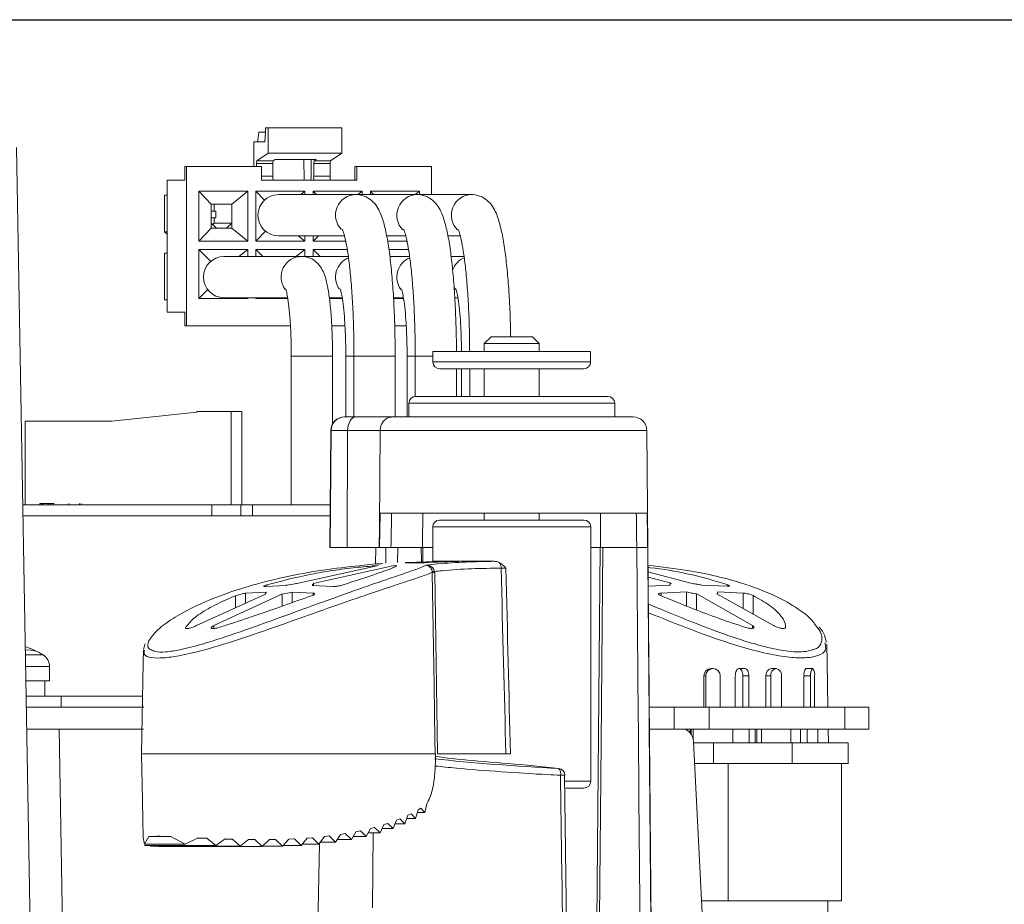
# Model space of a CAD drawing. Extents: x 0 to 1371, y 0 to 963.
# Drawn here: x 359 to 431, y 741 to 805 of the extents above; entities that cross this region are included whole.
import ezdxf

# ---------------------------------------------------------------- set-up
doc = ezdxf.new("R2010")
doc.units = 0
doc.header["$LTSCALE"] = 4
doc.header["$MEASUREMENT"] = 0
doc.layers.get('0').update_dxf_attribs({"linetype": 'CONTINUOUS'})
doc.layers.get('Defpoints').update_dxf_attribs({"linetype": 'CONTINUOUS'})
doc.layers.add('DIM', color=7, linetype='CONTINUOUS')
doc.styles.add('STD3', font='ARIAL.TTF', dxfattribs={"height": 12})
doc.dimstyles.new('1_DEC_PLACE', dxfattribs={"dimscale": 4, "dimtxt": 1.6, "dimasz": 3, "dimexe": 2, "dimexo": 2, "dimgap": 3, "dimtad": 0, "dimtih": 1, "dimtoh": 1, "dimdec": 1, "dimzin": 0, "dimdsep": 46, "dimtxsty": 'STD3', "dimcen": 3, "dimdle": 1.3, "dimclrd": 256, "dimclre": 256, "dimclrt": 256, "dimadec": 0, "dimazin": 0, "dimtfac": 0.75, "dimtdec": 1, "dimtofl": 0, "dimtmove": 0, "dimatfit": 3, "dimfxl": 0, "dimtolj": 1, "dimtzin": 0, "dimarcsym": 0})

# ---------------------------------------------------------------- blocks, each defined once
blk = doc.blocks.new('*D26')
at = {"layer": 'Defpoints', "color": 0}
for p in [(318.121, 805.419), (446.315, 679.819), (476.205, 679.819)]:
    blk.add_point(p, dxfattribs=at)
at = {"layer": 'DIM', "lineweight": -2}
for p, q in [((326.121, 805.419), (484.205, 805.419)), ((476.205, 793.419), (476.205, 760.745)), ((476.205, 691.819), (476.205, 724.493)), ((454.315, 679.819), (484.205, 679.819))]:
    blk.add_line(p, q, dxfattribs=at)
at = {"layer": 'DIM'}
for points in [[(478.205, 793.419), (474.205, 793.419), (476.205, 805.419)], [(474.205, 691.819), (478.205, 691.819), (476.205, 679.819)]]:
    blk.add_solid(points, dxfattribs=at)
at = {"layer": 'DIM', "char_height": 12, "attachment_point": 5, "style": 'STD3'}
for s, insert in [('\\A1;125.6', (476.205, 742.619)), ('\\A1;[4.94"]', (476.205, 704.807))]:
    blk.add_mtext(s, dxfattribs=dict(at, insert=insert))

msp = doc.modelspace()

# ---------------------------------------------------------------- linework, layer by layer
at = {"color": 7, "linetype": 'Continuous', "lineweight": 15}
for p, q in [((376.334, 796.647), (376.413, 797.247)), ((376.899, 797.247), (376.413, 797.247)), ((376.899, 797.247), (376.833, 796.547)), ((376.899, 797.247), (376.899, 797.547)), ((376.899, 797.547), (377.097, 797.547)), ((377.097, 795.699), (377.097, 797.547)), ((382.449, 797.547), (377.097, 797.547)), ((382.449, 795.699), (382.449, 797.547)), ((376.833, 796.547), (376.042, 796.547)), ((376.042, 796.547), (376.042, 794.747)), ((376.334, 796.647), (376.334, 796.547)), ((360.209, 713.819), (358.772, 796.119)), ((376.263, 795.146), (377.097, 795.699)), ((377.097, 795.699), (382.449, 795.699)), ((381.616, 795.146), (382.449, 795.699)), ((376.239, 794.747), (376.239, 794.947)), ((376.239, 794.947), (377.429, 794.947)), ((377.453, 795.146), (376.263, 795.146)), ((377.429, 794.047), (377.429, 794.947)), ((377.453, 795.146), (377.605, 795.247)), ((380.579, 795.247), (377.605, 795.247)), ((379.704, 793.747), (379.686, 795.247)), ((380.205, 794.047), (380.205, 795.247)), ((380.403, 794.047), (380.403, 794.947)), ((380.403, 794.947), (381.592, 794.947)), ((380.427, 795.146), (380.579, 795.247)), ((380.427, 795.146), (381.616, 795.146)), ((381.592, 794.047), (381.592, 794.947)), ((371.01, 794.747), (371.01, 793.747)), ((371.142, 794.747), (371.01, 794.747)), ((371.142, 794.747), (371.142, 783.147)), ((376.594, 794.747), (371.142, 794.747)), ((376.594, 793.747), (376.594, 794.747)), ((383.401, 794.747), (383.401, 793.747)), ((383.533, 794.747), (383.401, 794.747)), ((383.533, 794.747), (383.533, 793.747)), ((388.985, 794.747), (383.533, 794.747)), ((388.985, 792.697), (388.985, 794.747)), ((369.731, 784.147), (369.731, 793.747)), ((369.731, 793.747), (371.01, 793.747)), ((376.594, 793.747), (383.533, 793.747)), ((381.592, 794.047), (380.403, 794.047)), ((372.034, 789.297), (372.034, 792.947)), ((372.034, 792.947), (375.603, 792.947)), ((372.943, 791.997), (372.034, 792.947)), ((374.43, 791.997), (375.603, 792.947)), ((375.603, 792.947), (375.603, 789.297)), ((376.197, 789.297), (376.197, 792.947)), ((376.197, 792.947), (379.766, 792.947)), ((376.821, 792.295), (376.197, 792.947)), ((383.479, 792.697), (377.833, 792.697)), ((379.457, 792.697), (379.766, 792.947)), ((379.766, 792.947), (379.766, 792.697)), ((380.361, 792.697), (380.361, 792.947)), ((380.361, 792.947), (383.929, 792.947)), ((380.6, 792.697), (380.361, 792.947)), ((387.94, 792.697), (383.479, 792.697)), ((383.519, 792.696), (383.479, 792.697)), ((383.621, 792.697), (383.929, 792.947)), ((383.929, 792.947), (383.929, 792.697)), ((384.524, 792.697), (384.524, 792.947)), ((384.524, 792.947), (388.092, 792.947)), ((384.763, 792.697), (384.524, 792.947)), ((387.784, 792.697), (388.092, 792.947)), ((391.905, 792.697), (387.94, 792.697)), ((388.092, 792.947), (388.092, 792.697)), ((369.548, 792.647), (369.548, 789.997)), ((369.731, 792.647), (369.548, 792.647)), ((372.943, 791.997), (372.943, 790.622)), ((372.943, 791.997), (374.43, 791.997)), ((373.151, 791.497), (373.151, 791.997)), ((374.43, 791.997), (374.43, 790.622)), ((373.151, 791.497), (372.943, 791.497)), ((373.282, 791.497), (373.151, 791.497)), ((373.282, 790.997), (373.282, 791.497)), ((373.151, 790.997), (372.943, 790.997)), ((372.943, 790.622), (372.943, 790.247)), ((373.315, 790.247), (372.943, 790.622)), ((373.047, 790.517), (373.151, 790.622)), ((373.151, 790.622), (373.151, 790.997)), ((373.282, 790.997), (373.151, 790.997)), ((374.43, 790.622), (373.151, 790.622)), ((374.43, 790.622), (374.058, 790.247)), ((374.43, 790.247), (374.43, 790.622)), ((369.548, 789.997), (369.731, 789.997)), ((369.548, 789.997), (369.731, 789.813)), ((372.943, 790.247), (372.034, 789.297)), ((372.943, 790.247), (373.315, 790.247)), ((374.058, 790.247), (373.315, 790.247)), ((374.058, 790.247), (374.43, 790.247)), ((375.603, 789.297), (374.43, 790.247)), ((376.899, 790.03), (376.197, 789.297)), ((375.603, 789.297), (372.034, 789.297)), ((379.766, 789.297), (376.197, 789.297)), ((377.833, 789.697), (382.637, 789.697)), ((379.766, 789.297), (379.272, 789.697)), ((379.766, 789.697), (379.766, 789.297)), ((380.361, 789.297), (380.361, 789.697)), ((380.743, 789.697), (380.361, 789.297)), ((382.731, 789.297), (380.361, 789.297)), ((385.713, 789.697), (387.098, 789.697)), ((387.192, 789.297), (385.778, 789.297)), ((390.174, 789.697), (391.063, 789.697)), ((369.731, 788.447), (369.548, 788.447)), ((369.548, 788.447), (369.548, 785.047)), ((372.034, 788.697), (375.603, 788.697)), ((372.034, 785.147), (372.034, 788.697)), ((372.902, 787.837), (372.034, 788.697)), ((374.951, 788.197), (375.603, 788.697)), ((375.603, 788.697), (375.603, 788.197)), ((376.197, 788.697), (379.766, 788.697)), ((376.197, 788.197), (376.197, 788.697)), ((376.702, 788.197), (376.197, 788.697)), ((379.114, 788.197), (379.766, 788.697)), ((379.766, 788.697), (379.766, 788.197)), ((380.361, 788.697), (382.842, 788.697)), ((380.361, 788.197), (380.361, 788.697)), ((380.866, 788.197), (380.361, 788.697)), ((385.875, 788.697), (387.303, 788.697)), ((379.514, 788.197), (373.868, 788.197)), ((382.915, 788.197), (379.514, 788.197)), ((387.376, 788.197), (385.942, 788.197)), ((391.341, 788.197), (390.403, 788.197)), ((372.034, 785.147), (372.683, 785.79)), ((369.548, 785.047), (369.731, 785.047)), ((375.603, 785.147), (372.034, 785.147)), ((373.868, 785.197), (378.505, 785.197)), ((375.537, 785.197), (375.603, 785.147)), ((375.603, 785.197), (375.603, 785.147)), ((376.197, 785.147), (376.197, 785.197)), ((376.197, 785.147), (376.248, 785.197)), ((378.512, 785.147), (376.197, 785.147)), ((381.534, 785.197), (382.47, 785.197)), ((382.477, 785.147), (381.54, 785.147)), ((386.209, 785.197), (386.931, 785.197)), ((386.938, 785.147), (386.211, 785.147)), ((390.67, 785.197), (390.896, 785.197)), ((369.731, 784.147), (371.01, 784.147)), ((371.01, 783.147), (371.01, 784.147)), ((371.01, 783.147), (371.142, 783.147)), ((371.142, 783.147), (378.708, 783.147)), ((381.715, 783.147), (382.673, 783.147)), ((386.295, 783.147), (387.133, 783.147)), ((393.319, 782.361), (392.819, 781.861)), ((393.319, 782.361), (394.819, 782.361)), ((394.819, 782.361), (396.319, 782.361)), ((396.819, 781.861), (396.319, 782.361)), ((389.078, 781.289), (389.078, 780.519)), ((389.078, 781.289), (394.819, 781.289)), ((392.819, 781.861), (392.819, 781.289)), ((394.819, 781.861), (392.819, 781.861)), ((396.819, 781.861), (394.819, 781.861)), ((394.819, 781.289), (400.559, 781.289)), ((396.819, 781.289), (396.819, 781.861)), ((400.559, 780.519), (400.559, 781.289)), ((378.772, 780.947), (378.772, 770.119)), ((381.772, 776.01), (381.772, 780.947)), ((382.737, 780.947), (382.737, 776.519)), ((383.331, 780.947), (383.331, 776.519)), ((386.331, 776.519), (386.331, 780.947)), ((387.198, 780.947), (387.198, 776.519)), ((387.792, 780.947), (387.792, 778.018)), ((389.578, 780.019), (394.819, 780.019)), ((390.792, 778.019), (390.792, 780.019)), ((391.163, 780.019), (391.163, 778.019)), ((391.757, 780.019), (391.757, 778.019)), ((392.819, 780.019), (392.819, 778.019)), ((394.819, 780.019), (400.059, 780.019)), ((396.819, 778.019), (396.819, 780.019)), ((387.827, 778.019), (401.81, 778.019)), ((387.327, 777.524), (387.319, 776.519)), ((402.319, 776.519), (402.31, 777.524)), ((359.394, 770.119), (359.394, 776.219)), ((359.394, 776.219), (365.705, 776.219)), ((365.705, 776.219), (371.885, 776.869)), ((371.885, 776.869), (371.885, 776.919)), ((371.885, 776.919), (374.383, 776.919)), ((374.383, 776.919), (374.383, 770.119)), ((375.177, 776.919), (374.383, 776.919)), ((375.177, 776.919), (375.177, 770.119)), ((382.644, 776.519), (382.665, 776.519)), ((382.665, 776.519), (383.46, 776.519)), ((383.46, 776.519), (386.135, 776.519)), ((386.135, 776.519), (403.657, 776.519)), ((381.644, 775.528), (381.569, 767.019)), ((381.668, 775.528), (381.594, 767.019)), ((382.872, 775.528), (381.668, 775.528)), ((382.872, 775.528), (382.828, 767.019)), ((385.236, 775.528), (382.872, 775.528)), ((404.732, 767.019), (404.657, 775.528)), ((372.98, 770.119), (359.226, 770.119)), ((360.458, 770.219), (360.458, 770.119)), ((360.498, 770.219), (360.458, 770.219)), ((360.498, 770.219), (360.498, 770.119)), ((360.636, 770.219), (360.498, 770.219)), ((360.636, 770.219), (360.636, 770.119)), ((360.676, 770.219), (360.636, 770.219)), ((360.676, 770.219), (360.676, 770.119)), ((361.079, 770.219), (360.676, 770.219)), ((361.079, 770.219), (361.079, 770.119)), ((361.26, 770.219), (361.079, 770.219)), ((361.26, 770.219), (361.26, 770.119)), ((361.514, 770.219), (361.26, 770.219)), ((361.297, 770.232), (361.297, 770.219)), ((361.471, 770.219), (361.471, 770.119)), ((361.696, 770.232), (361.696, 770.219)), ((362.565, 770.219), (362.565, 770.119)), ((363.349, 770.219), (363.349, 770.119)), ((363.484, 770.119), (363.484, 770.232)), ((372.98, 769.319), (372.98, 770.119)), ((375.1, 770.119), (372.98, 770.119)), ((375.1, 769.319), (375.1, 770.119)), ((375.95, 770.119), (375.1, 770.119)), ((375.95, 769.319), (375.95, 770.119)), ((381.596, 770.119), (375.95, 770.119)), ((372.98, 769.319), (359.24, 769.319)), ((375.808, 769.319), (372.838, 769.319)), ((375.808, 769.319), (375.95, 769.319)), ((381.589, 769.319), (375.95, 769.319)), ((404.676, 769.519), (385.244, 769.519)), ((392.819, 769.519), (392.819, 769.019)), ((396.819, 769.019), (396.819, 769.519)), ((389.069, 768.519), (389.069, 765.99)), ((389.569, 769.019), (400.069, 769.019)), ((400.569, 750.019), (400.569, 768.519)), ((381.594, 767.019), (381.569, 767.019)), ((382.828, 767.019), (381.594, 767.019)), ((385.17, 767.019), (382.828, 767.019)), ((384.918, 767.019), (384.908, 765.827)), ((385.187, 767.019), (385.17, 767.019)), ((385.17, 767.019), (385.651, 767.019)), ((388.233, 767.019), (386.513, 767.019)), ((388.341, 766.013), (388.333, 767.019)), ((388.361, 767.019), (389.069, 767.019)), ((400.569, 767.019), (401.273, 767.019)), ((401.273, 767.019), (403.916, 767.019)), ((404.732, 767.019), (404.709, 767.019)), ((405.388, 690.319), (404.719, 767.019)), ((379.181, 764.414), (385.108, 765.705)), ((386.261, 765.705), (380.363, 764.414)), ((385.108, 765.705), (384.918, 765.703)), ((386.451, 765.703), (386.261, 765.705)), ((387.169, 765.91), (388.066, 765.91)), ((387.236, 765.935), (389.263, 766.017)), ((390.798, 766.017), (388.769, 765.935)), ((389.072, 766.019), (390, 766.019)), ((390.827, 766.019), (390, 766.019)), ((390.827, 766.019), (393.548, 766.019)), ((389.032, 765.214), (389.03, 765.247)), ((389.202, 765.28), (389.206, 765.214)), ((389.206, 765.214), (389.417, 752.019)), ((404.734, 765.257), (407.862, 764.426)), ((406.423, 764.426), (404.738, 764.877)), ((376.886, 764.194), (378.401, 764.272)), ((380.289, 764.272), (381.807, 764.194)), ((380.378, 764.268), (380.378, 764.445)), ((404.743, 764.217), (406.342, 764.285)), ((408.641, 764.285), (410.487, 764.207)), ((371.868, 761.343), (376.891, 763.635)), ((378.09, 763.635), (373.119, 761.343)), ((376.963, 763.78), (375.448, 763.698)), ((380.358, 763.698), (378.844, 763.78)), ((407.527, 763.793), (405.684, 763.711)), ((412.342, 761.355), (408.28, 763.648)), ((409.741, 763.648), (413.865, 761.355)), ((411.662, 763.711), (409.817, 763.793)), ((368.144, 760.019), (368.019, 759.628)), ((417.626, 760.096), (417.631, 759.979)), ((361.175, 757.319), (361.175, 758.359)), ((404.823, 757.679), (404.823, 755.419)), ((408.807, 757.679), (408.807, 755.419)), ((408.936, 757.679), (408.807, 757.679)), ((408.936, 757.679), (408.936, 755.419)), ((409.329, 758.219), (409.458, 758.219)), ((409.458, 758.219), (409.477, 758.219)), ((409.999, 757.679), (409.999, 755.419)), ((411.086, 757.679), (411.086, 755.419)), ((411.356, 758.219), (411.366, 758.219)), ((411.366, 758.219), (411.799, 758.219)), ((411.636, 757.679), (411.636, 755.419)), ((412.069, 757.679), (411.636, 757.679)), ((412.069, 757.679), (412.069, 755.419)), ((413.674, 757.679), (413.32, 757.679)), ((413.32, 757.679), (413.32, 755.419)), ((413.674, 757.679), (413.674, 755.419)), ((413.702, 758.219), (414.056, 758.219)), ((414.056, 758.219), (414.07, 758.219)), ((414.452, 757.679), (414.452, 755.419)), ((416.573, 757.679), (416.09, 757.679)), ((416.09, 757.679), (416.09, 755.419)), ((416.23, 758.219), (416.713, 758.219)), ((416.573, 757.679), (416.573, 755.419)), ((416.713, 758.219), (416.718, 758.219)), ((416.858, 757.679), (416.858, 755.419)), ((359.45, 757.319), (361.175, 757.319)), ((360.825, 756.219), (360.825, 757.319)), ((360.946, 756.219), (359.469, 756.219)), ((362.025, 756.219), (360.946, 756.219)), ((362.025, 755.419), (362.025, 756.219)), ((367.917, 756.219), (362.025, 756.219)), ((368.044, 755.419), (359.483, 755.419)), ((406.644, 755.419), (404.82, 755.419)), ((406.644, 753.819), (406.644, 755.419)), ((409.191, 755.419), (406.644, 755.419)), ((409.191, 753.819), (409.191, 755.419)), ((409.191, 755.419), (419.06, 755.419)), ((419.06, 755.419), (419.06, 753.819)), ((419.06, 755.419), (420.815, 755.419)), ((420.815, 753.819), (420.815, 755.419)), ((368.015, 753.819), (359.511, 753.819)), ((362.265, 730.819), (361.863, 753.819)), ((404.834, 753.819), (407.253, 753.819)), ((409.191, 753.819), (407.253, 753.819)), ((407.815, 753.819), (407.815, 753.531)), ((407.889, 753.819), (407.889, 753.426)), ((408.019, 753.819), (408.019, 753.112)), ((419.06, 753.819), (409.191, 753.819)), ((410.917, 753.819), (410.917, 752.819)), ((412.111, 753.819), (412.111, 752.819)), ((412.544, 753.819), (412.544, 752.819)), ((412.648, 753.819), (412.648, 752.819)), ((413.002, 753.819), (413.002, 752.819)), ((415.123, 753.819), (415.123, 752.819)), ((415.844, 753.819), (415.844, 752.819)), ((416.327, 753.819), (416.327, 752.819)), ((417.104, 753.819), (417.104, 752.819)), ((417.87, 752.819), (417.852, 753.819)), ((419.06, 753.819), (420.815, 753.819)), ((410.738, 698.82), (408.053, 752.878)), ((409.509, 752.819), (408.056, 752.819)), ((409.509, 751.319), (409.509, 752.819)), ((415.234, 752.819), (409.509, 752.819)), ((415.234, 751.319), (415.234, 752.819)), ((419.315, 752.819), (415.234, 752.819)), ((419.315, 751.319), (419.315, 752.819)), ((389.268, 751.644), (389.275, 752.019)), ((389.417, 752.019), (394.393, 752.019)), ((395.467, 751.244), (395.465, 751.245)), ((398.223, 750.946), (395.467, 751.244)), ((398.241, 750.945), (395.486, 751.243)), ((409.509, 751.319), (408.13, 751.319)), ((410.559, 751.319), (409.509, 751.319)), ((415.234, 751.319), (410.559, 751.319)), ((410.559, 741.319), (410.559, 751.319)), ((419.315, 751.319), (415.234, 751.319)), ((418.815, 741.319), (418.815, 751.319)), ((399.464, 690.319), (398.661, 750.454)), ((398.687, 750.455), (398.687, 750.455)), ((400.069, 749.519), (398.751, 749.519)), ((388.634, 748.374), (388.489, 747.741)), ((387.257, 747.542), (387.042, 746.928)), ((387.257, 747.542), (387.487, 747.655)), ((387.819, 747.315), (387.487, 747.655)), ((388.001, 747.938), (387.819, 747.315)), ((388.489, 747.741), (387.943, 747.741)), ((388.001, 747.938), (388.201, 748.063)), ((388.489, 747.741), (388.201, 748.063)), ((385.511, 746.867), (385.236, 746.275)), ((385.511, 746.867), (385.789, 746.957)), ((386.178, 746.581), (385.789, 746.957)), ((386.423, 747.185), (386.178, 746.581)), ((387.042, 746.928), (386.319, 746.928)), ((386.423, 747.185), (386.679, 747.286)), ((387.042, 746.928), (386.679, 747.286)), ((387.819, 747.315), (387.177, 747.315)), ((382.363, 746.155), (381.996, 745.598)), ((382.363, 746.155), (382.7, 746.209)), ((383.143, 745.783), (382.7, 746.209)), ((383.479, 746.352), (383.143, 745.783)), ((383.479, 746.352), (383.796, 746.418)), ((384.224, 746.009), (383.796, 746.418)), ((384.528, 746.589), (384.224, 746.009)), ((385.236, 746.275), (384.363, 746.275)), ((384.528, 746.589), (384.827, 746.668)), ((384.737, 746.275), (384.689, 740.819)), ((385.236, 746.275), (384.827, 746.668)), ((386.178, 746.581), (385.379, 746.581)), ((368.086, 745.454), (367.98, 745.912)), ((367.987, 745.9), (367.98, 745.912)), ((368.411, 745.998), (368.086, 745.454)), ((371.043, 745.454), (368.086, 745.454)), ((370.013, 745.998), (368.411, 745.998)), ((371.043, 745.454), (370.013, 745.998)), ((371.987, 745.912), (371.043, 745.454)), ((372.622, 745.882), (371.925, 745.882)), ((371.987, 745.912), (372.622, 745.882)), ((373.271, 745.351), (372.622, 745.882)), ((373.967, 745.824), (373.271, 745.351)), ((374.488, 745.806), (373.941, 745.806)), ((373.967, 745.824), (374.488, 745.806)), ((375.06, 745.29), (374.488, 745.806)), ((375.655, 745.778), (375.06, 745.29)), ((376.121, 745.772), (375.648, 745.772)), ((375.655, 745.778), (376.121, 745.772)), ((376.654, 745.269), (376.121, 745.772)), ((377.184, 745.772), (376.654, 745.269)), ((377.184, 745.772), (377.614, 745.778)), ((378.121, 745.29), (377.614, 745.778)), ((378.601, 745.806), (378.121, 745.29)), ((378.601, 745.806), (379.003, 745.824)), ((379.491, 745.351), (379.003, 745.824)), ((379.929, 745.882), (379.491, 745.351)), ((380.78, 745.454), (379.576, 745.454)), ((379.929, 745.882), (380.307, 745.912)), ((380.78, 745.454), (380.307, 745.912)), ((380.813, 745.498), (380.556, 730.819)), ((381.181, 745.998), (380.78, 745.454)), ((381.996, 745.598), (380.886, 745.598)), ((381.181, 745.998), (381.538, 746.04)), ((381.996, 745.598), (381.538, 746.04)), ((383.143, 745.783), (382.118, 745.783)), ((384.224, 746.009), (383.276, 746.009)), ((373.271, 745.351), (368.076, 745.351)), ((368.488, 745.351), (368.509, 745.29)), ((375.06, 745.29), (368.509, 745.29)), ((369.129, 745.29), (369.139, 745.269)), ((376.654, 745.269), (369.139, 745.269)), ((378.121, 745.29), (376.676, 745.29)), ((379.491, 745.351), (378.178, 745.351)), ((410.559, 741.319), (408.627, 741.319)), ((418.815, 741.319), (410.559, 741.319)), ((417.815, 740.119), (417.815, 741.319))]:
    msp.add_line(p, q, dxfattribs=at)
at = {"color": 8, "linetype": 'Continuous', "lineweight": 15}
for p, q in [((377.429, 794.047), (376.594, 794.047)), ((390.613, 785.955), (390.711, 785.803)), ((380.47, 780.947), (378.772, 780.947)), ((381.772, 780.947), (380.47, 780.947)), ((383.331, 780.947), (382.737, 780.947)), ((386.331, 780.947), (383.331, 780.947)), ((387.792, 780.947), (387.198, 780.947)), ((389.078, 780.947), (387.792, 780.947)), ((389.078, 780.519), (394.819, 780.519)), ((394.819, 780.519), (400.559, 780.519)), ((390.415, 777.524), (387.327, 777.524)), ((402.31, 777.524), (390.415, 777.524)), ((381.668, 775.528), (381.644, 775.528)), ((404.657, 775.528), (385.236, 775.528)), ((389.069, 768.519), (400.569, 768.519)), ((385.647, 765.875), (385.651, 767.019)), ((386.513, 767.019), (386.509, 765.922)), ((388.241, 766.011), (388.233, 767.019)), ((387.236, 765.935), (387.236, 765.91)), ((376.983, 764.3), (376.986, 764.199)), ((410.532, 764.227), (410.534, 764.313)), ((374.711, 762.64), (374.713, 763.515)), ((375.448, 763.698), (375.447, 762.976)), ((380.354, 763.557), (380.358, 763.698)), ((405.684, 763.711), (405.689, 763.51)), ((373.119, 761.343), (373.129, 761.127)), ((412.333, 761.147), (412.342, 761.355)), ((359.417, 759.207), (360.705, 759.207)), ((359.431, 758.359), (361.175, 758.359)), ((404.823, 757.679), (404.8, 757.679)), ((395.467, 751.244), (395.486, 751.243)), ((398.223, 750.946), (398.241, 750.945)), ((398.679, 750.019), (400.569, 750.019))]:
    msp.add_line(p, q, dxfattribs=at)
at = {"color": 7, "linetype": 'Continuous', "lineweight": 15, "flags": 128}
for points in [[(383.46, 776.519), (383.346, 776.5), (383.236, 776.444), (383.135, 776.353), (383.046, 776.23), (382.973, 776.079), (382.918, 775.908), (382.884, 775.722), (382.872, 775.528)], [(385.17, 767.019), (385.182, 768.519), (385.236, 775.528)], [(400.589, 694.319), (400.599, 695.319), (400.636, 699.319), (400.785, 715.318), (401.262, 767.019)], [(389.244, 752.019), (389.228, 753.019), (389.164, 757.019), (389.032, 765.214)], [(417.824, 755.419), (417.768, 758.669), (417.745, 759.981)], [(368.004, 759.55), (367.989, 758.656), (367.873, 752.019)], [(404.799, 757.839), (404.813, 757.785), (404.823, 757.679)], [(411.356, 758.219), (411.304, 758.209), (411.253, 758.178), (411.206, 758.128), (411.165, 758.061), (411.132, 757.979), (411.107, 757.886), (411.092, 757.785), (411.086, 757.679)], [(411.636, 757.679), (411.631, 757.785), (411.616, 757.886), (411.591, 757.979), (411.557, 758.061), (411.516, 758.128), (411.47, 758.178), (411.419, 758.209), (411.366, 758.219)], [(411.799, 758.219), (411.852, 758.209), (411.903, 758.178), (411.949, 758.128), (411.99, 758.061), (412.024, 757.979), (412.049, 757.886), (412.064, 757.785), (412.069, 757.679)], [(367.873, 752.019), (367.932, 748.624), (367.98, 745.9)]]:
    msp.add_lwpolyline(points, dxfattribs=at)
at = {"color": 8, "linetype": 'Continuous', "lineweight": 15, "flags": 128}
for points in [[(401.456, 767.019), (401.325, 752.82), (400.779, 694.29)], [(411.658, 762.582), (411.658, 762.65), (411.662, 763.711)], [(412.39, 763.528), (412.386, 762.528), (412.385, 762.178)]]:
    msp.add_lwpolyline(points, dxfattribs=at)
at = {"color": 7, "linetype": 'Continuous', "lineweight": 15}
for centre, radius, start, end in [((376.717, 794.99), 0.479, 161.018, 185.19948), ((377.906, 794.99), 0.479, 161.01803, 185.20367), ((380.88, 794.99), 0.479, 161.01563, 185.20184), ((382.069, 794.99), 0.479, 161.018, 185.19948), ((378.027, 793.973), 0.603, 172.97792, 202.04692), ((379.607, 793.973), 0.603, 337.95308, 7.02208), ((381.001, 793.973), 0.603, 172.97792, 202.04692), ((382.191, 793.973), 0.603, 172.9829, 202.04474), ((377.843, 791.197), 1.5, 90.40473, 269.59527), ((373.878, 786.697), 1.5, 90.40445, 269.59555), ((389.578, 780.519), 0.5, 180, 270), ((400.059, 780.519), 0.5, 270, 0), ((387.827, 777.519), 0.5, 90, 179.5), ((401.81, 777.519), 0.5, 0.5, 90), ((382.644, 775.519), 1, 90, 179.5), ((382.667, 775.521), 0.999, 90.0687, 179.57155), ((403.657, 775.519), 1, 0.5, 90), ((389.569, 768.519), 0.5, 90, 180), ((400.069, 768.519), 0.5, 0, 90), ((393.434, 765.546), 0.608, 358.3378, 39.73011), ((389.314, 764.243), 1.044, 96.16598, 105.78217), ((389.119, 771.231), 6.018, 269.17175, 270.82825), ((357.525, 754.119), 6, 57.99455, 71.03037), ((357.991, 755.484), 4.558, 61.54533, 70.98855), ((359.642, 757.817), 1.754, 72.713, 97.5732), ((360.175, 758.359), 1, 0, 57.99455), ((409.338, 757.688), 0.531, 91.0126, 180.97365), ((409.467, 757.688), 0.531, 91.01181, 180.97526), ((409.468, 757.688), 0.531, 359.02519, 88.98856), ((413.797, 757.747), 0.482, 101.42284, 188.05016), ((414.151, 757.747), 0.482, 101.42334, 188.04755), ((413.974, 757.747), 0.482, 351.9536, 78.57551), ((416.717, 757.805), 0.639, 139.61198, 191.3674), ((417.2, 757.805), 0.639, 139.61198, 191.3674), ((416.231, 757.805), 0.639, 348.6326, 40.38802), ((395.432, 750.746), 0.5, 83.82961, 86.21269), ((397.854, 750.573), 0.524, 346.64495, 45.27827), ((398.187, 750.448), 0.5, 0.76408, 83.82961), ((400.069, 750.019), 0.5, 270, 0)]:
    msp.add_arc(centre, radius, start, end, dxfattribs=at)
at = {"color": 8, "linetype": 'Continuous', "lineweight": 15}
for centre, radius, start, end in [((383.491, 791.196), 1.501, 90.442, 224.27032), ((387.954, 791.195), 1.502, 90.53434, 225.21939), ((391.919, 791.195), 1.502, 90.52467, 225.22934), ((379.525, 786.696), 1.5, 90.43769, 216.45248), ((383.495, 786.697), 1.504, 112.10933, 216.3679), ((387.955, 786.697), 1.504, 112.20464, 216.45193), ((391.913, 786.705), 1.494, 112.07955, 160.45191), ((398.637, 734.793), 15.662, 89.81604, 90.99949)]:
    msp.add_arc(centre, radius, start, end, dxfattribs=at)
at = {"color": 7, "linetype": 'Continuous', "lineweight": 15}
for centre, major_axis, ratio, start_param, end_param in [((394.14, 829.465), (6.169, 169.209), 0.037123, 1.934283, 1.950131), ((394.128, 829.142), (4.153, 113.932), 0.037123, 2.12289, 2.14885), ((395.399, 834.049), (-3.491, 113.115), 0.041767, 4.07685, 4.104019), ((395.389, 834.372), (-5.196, 168.392), 0.041767, 4.299614, 4.315757), ((394.5, 1024.142), (-3.981, 358.062), 0.013456, 2.377713, 2.433941), ((394.819, 1024.151), (-3.662, 358.062), 0.01238, 2.377814, 2.434002), ((378.628, 817.58), (-1.115, 100.257), 0.013456, 2.138785, 2.149514), ((378.628, 817.58), (1.349, 100.257), 0.011114, 4.136911, 4.146111), ((408.079, 817.593), (-1.105, 100.257), 0.013533, 2.137074, 2.149759), ((408.079, 817.593), (1.357, 100.257), 0.01102, 4.130368, 4.1444), ((407.256, 752.819), (-0.007, 1), 0.79862, 4.76544, 6.277395), ((394.849, 751.644), (6.961, -0.494), 0.051168, 3.783162, 4.804893)]:
    msp.add_ellipse(centre, major_axis=major_axis, ratio=ratio, start_param=start_param, end_param=end_param, dxfattribs=at)
at = {"color": 8, "linetype": 'Continuous', "lineweight": 15}
msp.add_ellipse((394.86, 751.643), major_axis=(9.539, -0.677), ratio=0.051168, start_param=4.080149, end_param=5.076325, dxfattribs=at)
at = {"color": 7, "linetype": 'Continuous', "lineweight": 15}
for points, knots in [([(386.331, 780.947), (386.33, 781.267), (386.326, 782.199), (386.288, 783.726), (386.204, 785.462), (386.079, 787.072), (385.916, 788.515), (385.716, 789.765), (385.461, 790.827), (385.192, 791.553), (384.778, 792.151), (384.257, 792.553), (383.773, 792.692), (383.51, 792.696), (383.479, 792.697)], [0, 0, 0, 0, 0.055657, 0.161817, 0.268211, 0.374973, 0.482472, 0.591455, 0.703813, 0.826439, 0.890538, 0.941442, 0.993092, 1, 1, 1, 1]), ([(390.789, 781.289), (390.789, 781.495), (390.785, 782.312), (390.749, 783.726), (390.664, 785.462), (390.54, 787.072), (390.377, 788.515), (390.176, 789.765), (389.922, 790.827), (389.653, 791.553), (389.238, 792.151), (388.717, 792.553), (388.234, 792.692), (387.971, 792.696), (387.94, 792.697)], [0, 0, 0, 0, 0.036518, 0.14483, 0.25338, 0.362306, 0.471984, 0.583175, 0.69781, 0.822922, 0.88832, 0.940255, 0.992953, 1, 1, 1, 1]), ([(394.74, 782.361), (394.731, 782.814), (394.71, 783.874), (394.628, 785.461), (394.505, 787.072), (394.342, 788.515), (394.141, 789.765), (393.887, 790.827), (393.618, 791.553), (393.204, 792.151), (392.682, 792.553), (392.199, 792.692), (391.936, 792.696), (391.905, 792.697)], [0, 0, 0, 0, 0.086583, 0.202527, 0.318871, 0.43602, 0.554784, 0.677227, 0.810861, 0.880713, 0.936186, 0.992473, 1, 1, 1, 1]), ([(382.49, 790.172), (382.49, 790.172), (382.491, 790.172), (382.588, 789.922), (382.716, 789.417), (382.87, 788.596), (383.019, 787.484), (383.149, 786.12), (383.249, 784.563), (383.312, 782.903), (383.33, 781.676), (383.331, 781.033), (383.331, 780.947)], [0, 0, 0, 0, 0.043469, 0.125108, 0.224939, 0.339502, 0.463168, 0.591628, 0.722492, 0.854569, 0.980533, 1, 1, 1, 1]), ([(386.951, 790.172), (386.951, 790.172), (386.951, 790.172), (387.048, 789.922), (387.177, 789.417), (387.331, 788.596), (387.48, 787.484), (387.61, 786.12), (387.71, 784.563), (387.773, 782.903), (387.791, 781.676), (387.791, 781.033), (387.792, 780.947)], [0, 0, 0, 0, 0.043469, 0.125108, 0.224939, 0.339502, 0.463168, 0.591628, 0.722492, 0.854569, 0.980533, 1, 1, 1, 1]), ([(390.916, 790.172), (390.916, 790.172), (390.916, 790.172), (391.013, 789.922), (391.142, 789.417), (391.296, 788.596), (391.445, 787.484), (391.575, 786.12), (391.674, 784.563), (391.739, 782.931), (391.75, 781.818), (391.755, 781.289)], [0, 0, 0, 0, 0.044623, 0.128429, 0.230909, 0.348513, 0.475461, 0.60733, 0.741668, 0.87725, 1, 1, 1, 1]), ([(381.772, 780.947), (381.771, 781.189), (381.768, 781.897), (381.729, 783.05), (381.643, 784.321), (381.517, 785.443), (381.336, 786.408), (381.145, 787.057), (380.769, 787.653), (380.279, 788.047), (379.821, 788.188), (379.561, 788.196), (379.514, 788.197)], [0, 0, 0, 0, 0.069814, 0.203452, 0.337889, 0.474066, 0.61477, 0.771886, 0.851371, 0.917123, 0.985135, 1, 1, 1, 1]), ([(378.364, 785.837), (378.363, 785.84), (378.358, 785.851), (378.419, 785.671), (378.503, 785.255), (378.604, 784.54), (378.692, 783.564), (378.753, 782.408), (378.771, 781.504), (378.772, 781.02), (378.772, 780.947)], [0, 0, 0, 0, 0.034528, 0.138153, 0.272886, 0.432594, 0.607839, 0.790681, 0.968333, 1, 1, 1, 1]), ([(382.33, 785.837), (382.328, 785.84), (382.323, 785.851), (382.384, 785.671), (382.468, 785.255), (382.569, 784.54), (382.658, 783.564), (382.718, 782.408), (382.736, 781.504), (382.737, 781.02), (382.737, 780.947)], [0, 0, 0, 0, 0.034528, 0.138153, 0.272886, 0.432594, 0.607839, 0.790681, 0.968333, 1, 1, 1, 1]), ([(386.79, 785.837), (386.789, 785.84), (386.784, 785.851), (386.844, 785.671), (386.928, 785.255), (387.03, 784.54), (387.118, 783.564), (387.179, 782.408), (387.197, 781.504), (387.198, 781.02), (387.198, 780.947)], [0, 0, 0, 0, 0.034528, 0.138153, 0.272886, 0.432594, 0.607839, 0.790681, 0.968333, 1, 1, 1, 1]), ([(390.755, 785.837), (390.754, 785.84), (390.749, 785.851), (390.809, 785.671), (390.893, 785.255), (390.995, 784.54), (391.083, 783.564), (391.144, 782.448), (391.155, 781.658), (391.16, 781.289)], [0, 0, 0, 0, 0.036331, 0.145368, 0.287136, 0.455184, 0.639581, 0.831971, 1, 1, 1, 1]), ([(386.135, 776.519), (386.133, 776.519), (386.05, 776.519), (385.868, 776.491), (385.616, 776.36), (385.407, 776.135), (385.266, 775.849), (385.246, 775.635), (385.236, 775.528)], [0, 0, 0, 0, 0.00474, 0.183376, 0.399351, 0.603002, 0.801407, 1, 1, 1, 1]), ([(385.187, 767.019), (385.194, 767.352), (385.213, 768.185), (385.232, 769.019), (385.244, 769.519)], [0, 0, 0, 0, 0.399303, 1, 1, 1, 1]), ([(404.676, 769.519), (404.68, 769.187), (404.691, 768.353), (404.702, 767.52), (404.709, 767.019)], [0, 0, 0, 0, 0.3992861, 1, 1, 1, 1]), ([(385.39, 767.019), (385.349, 767.019), (385.265, 767.019), (385.208, 767.019), (385.19, 767.019), (385.187, 767.019)], [0, 0, 0, 0, 0.429753, 0.893312, 1, 1, 1, 1]), ([(385.651, 767.019), (385.677, 767.019), (385.73, 767.019), (385.866, 767.019), (386.027, 767.019), (386.198, 767.019), (386.36, 767.019), (386.461, 767.019), (386.505, 767.019), (386.513, 767.019)], [0, 0, 0, 0, 0.159967, 0.319934, 0.4799, 0.639854, 0.79981, 0.95978, 1, 1, 1, 1]), ([(388.233, 767.019), (388.263, 767.019), (388.321, 767.019), (388.328, 767.019), (388.331, 767.019)], [0, 0, 0, 0, 0.5222141, 1, 1, 1, 1]), ([(404.709, 767.019), (404.699, 767.019), (404.68, 767.019), (404.584, 767.019), (404.449, 767.019), (404.286, 767.019), (404.116, 767.019), (403.991, 767.019), (403.93, 767.019), (403.916, 767.019)], [0, 0, 0, 0, 0.158691, 0.317381, 0.476007, 0.634411, 0.792568, 0.950553, 1, 1, 1, 1]), ([(404.533, 690.319), (404.482, 697.032), (404.328, 717.171), (404.124, 742.738), (403.967, 761.591), (403.922, 767.019)], [0, 0, 0, 0, 0.262562, 0.787686, 1, 1, 1, 1]), ([(403.922, 767.019), (403.97, 767.019), (404.068, 767.019), (404.239, 767.019), (404.38, 767.019), (404.448, 767.019), (404.47, 767.019)], [0, 0, 0, 0, 0.288337, 0.576681, 0.86499, 1, 1, 1, 1]), ([(404.715, 767.019), (404.798, 757.016), (404.904, 744.23), (405.057, 725.01), (405.179, 709.447), (405.276, 696.667), (405.324, 690.319)], [0, 0, 0, 0, 0.3912722, 0.5001092, 0.7517415, 1, 1, 1, 1]), ([(384.071, 765.736), (383.186, 765.644), (381.298, 765.447), (378.539, 764.952), (375.915, 764.307), (373.549, 763.528), (371.626, 762.704), (370.116, 761.862), (368.94, 761.021), (368.574, 760.484), (368.387, 760.209)], [0, 0, 0, 0, 0.118135, 0.252073, 0.391209, 0.524654, 0.660943, 0.770748, 0.882755, 1, 1, 1, 1]), ([(368.719, 759.53), (368.766, 759.501), (368.929, 759.4), (369.609, 759.412), (370.775, 759.587), (372.661, 760.082), (374.969, 760.854), (377.412, 761.731), (379.888, 762.638), (382.459, 763.571), (384.712, 764.358), (386.423, 764.94), (387.844, 765.413), (388.307, 765.619), (388.572, 765.736)], [0, 0, 0, 0, 0.01799, 0.062251, 0.106428, 0.170062, 0.274133, 0.364358, 0.456946, 0.580828, 0.708298, 0.794626, 0.882712, 1, 1, 1, 1]), ([(376.983, 764.3), (378.029, 764.578), (379.54, 764.979), (381.794, 765.358), (383.388, 765.567), (384.438, 765.66), (384.918, 765.703)], [0, 0, 0, 0, 0.437506, 0.632117, 0.832009, 1, 1, 1, 1]), ([(386.451, 765.703), (386.369, 765.651), (386.147, 765.511), (384.926, 765.092), (383.407, 764.588), (382.542, 764.3)], [0, 0, 0, 0, 0.197858, 0.543068, 1, 1, 1, 1]), ([(385.432, 765.852), (385.259, 765.846), (384.804, 765.83), (384.351, 765.772), (384.071, 765.736)], [0, 0, 0, 0, 0.38076, 1, 1, 1, 1]), ([(387.169, 765.91), (387.139, 765.91), (387.078, 765.911), (387.046, 765.913), (387.055, 765.915), (387.056, 765.915)], [0, 0, 0, 0, 0.488647, 0.977256, 1, 1, 1, 1]), ([(387.08, 765.922), (387.103, 765.924), (387.14, 765.929), (387.208, 765.934), (387.236, 765.935)], [0, 0, 0, 0, 0.603519, 1, 1, 1, 1]), ([(388.769, 765.935), (388.723, 765.933), (388.629, 765.927), (388.458, 765.919), (388.29, 765.913), (388.155, 765.91), (388.091, 765.91), (388.066, 765.91)], [0, 0, 0, 0, 0.21492, 0.429838, 0.644779, 0.859628, 1, 1, 1, 1]), ([(388.572, 765.736), (388.851, 765.768), (390.506, 765.958), (392.167, 765.992), (393.548, 766.019)], [0, 0, 0, 0, 0.168759, 1, 1, 1, 1]), ([(388.572, 765.736), (388.576, 765.736), (388.622, 765.737), (388.734, 765.73), (388.897, 765.68), (389.051, 765.579), (389.164, 765.443), (389.189, 765.334), (389.202, 765.28)], [0, 0, 0, 0, 0.013483, 0.165559, 0.400375, 0.61333, 0.810427, 1, 1, 1, 1]), ([(389.03, 765.247), (389.021, 765.301), (389.001, 765.411), (388.918, 765.553), (388.806, 765.663), (388.688, 765.721), (388.608, 765.735), (388.575, 765.736), (388.572, 765.736)], [0, 0, 0, 0, 0.189632, 0.385909, 0.598961, 0.834158, 0.986467, 1, 1, 1, 1]), ([(394.042, 765.528), (392.609, 765.503), (390.993, 765.476), (389.384, 765.3), (389.202, 765.28)], [0, 0, 0, 0, 0.8866532, 1, 1, 1, 1]), ([(389.263, 766.017), (389.31, 766.017), (389.403, 766.018), (389.574, 766.019), (389.742, 766.019), (389.895, 766.019), (389.965, 766.019), (390, 766.019)], [0, 0, 0, 0, 0.200364, 0.400729, 0.601015, 0.801266, 1, 1, 1, 1]), ([(390.973, 766.019), (390.974, 766.019), (390.975, 766.019), (390.916, 766.018), (390.838, 766.017), (390.798, 766.017)], [0, 0, 0, 0, 0.239849, 0.621351, 1, 1, 1, 1]), ([(390.827, 766.019), (390.865, 766.019), (390.939, 766.019), (390.964, 766.019), (390.976, 766.019)], [0, 0, 0, 0, 0.5000021, 1, 1, 1, 1]), ([(393.548, 766.019), (393.631, 766.013), (393.754, 766.003), (393.866, 765.951), (393.902, 765.934)], [0, 0, 0, 0, 0.678722, 1, 1, 1, 1]), ([(393.902, 765.934), (394.01, 765.862), (394.189, 765.742), (394.337, 765.581), (394.397, 765.518), (394.398, 765.517)], [0, 0, 0, 0, 0.599408, 0.99315, 1, 1, 1, 1]), ([(394.398, 765.517), (394.383, 765.518), (394.312, 765.52), (394.183, 765.523), (394.089, 765.526), (394.042, 765.528)], [0, 0, 0, 0, 0.1169, 0.55849, 1, 1, 1, 1]), ([(416.911, 761.398), (416.836, 761.51), (416.572, 761.903), (415.588, 762.65), (413.939, 763.583), (411.868, 764.37), (409.724, 764.953), (407.499, 765.414), (405.717, 765.612), (404.73, 765.722)], [0, 0, 0, 0, 0.055285, 0.194654, 0.381128, 0.573003, 0.702948, 0.83554, 1, 1, 1, 1]), ([(404.732, 765.566), (404.786, 765.561), (405.808, 765.461), (407.938, 765.098), (409.592, 764.598), (410.534, 764.313)], [0, 0, 0, 0, 0.023618, 0.443815, 1, 1, 1, 1]), ([(376.886, 764.194), (376.855, 764.193), (376.793, 764.19), (376.762, 764.203), (376.784, 764.227), (376.857, 764.261), (376.941, 764.287), (376.983, 764.3)], [0, 0, 0, 0, 0.197339, 0.394636, 0.593317, 0.796157, 1, 1, 1, 1]), ([(378.401, 764.272), (378.412, 764.274), (378.621, 764.32), (378.891, 764.371), (379.133, 764.407), (379.181, 764.414)], [0, 0, 0, 0, 0.039184, 0.811879, 1, 1, 1, 1]), ([(380.363, 764.414), (380.37, 764.403), (380.387, 764.377), (380.363, 764.329), (380.311, 764.289), (380.289, 764.272)], [0, 0, 0, 0, 0.27693, 0.694182, 1, 1, 1, 1]), ([(382.542, 764.3), (382.497, 764.287), (382.407, 764.259), (382.236, 764.225), (382.064, 764.201), (381.913, 764.19), (381.84, 764.193), (381.807, 764.194)], [0, 0, 0, 0, 0.210207, 0.420497, 0.628151, 0.830835, 1, 1, 1, 1]), ([(406.342, 764.285), (406.341, 764.287), (406.317, 764.333), (406.333, 764.384), (406.408, 764.419), (406.423, 764.426)], [0, 0, 0, 0, 0.0391802, 0.8118701, 1, 1, 1, 1]), ([(407.862, 764.426), (407.935, 764.416), (408.118, 764.389), (408.383, 764.342), (408.564, 764.302), (408.641, 764.285)], [0, 0, 0, 0, 0.276925, 0.694179, 1, 1, 1, 1]), ([(410.534, 764.313), (410.569, 764.299), (410.64, 764.272), (410.68, 764.237), (410.663, 764.213), (410.596, 764.203), (410.521, 764.205), (410.487, 764.207)], [0, 0, 0, 0, 0.210204, 0.420498, 0.628144, 0.830837, 1, 1, 1, 1]), ([(371.06, 761.187), (371.229, 761.406), (371.577, 761.855), (372.685, 762.572), (373.771, 763.125), (374.504, 763.429), (374.713, 763.515)], [0, 0, 0, 0, 0.280043, 0.575761, 0.879108, 1, 1, 1, 1]), ([(380.252, 763.515), (379.574, 763.278), (378.202, 762.798), (376.058, 762.045), (374.426, 761.492), (373.584, 761.235), (373.426, 761.187)], [0, 0, 0, 0, 0.3246872, 0.6571316, 0.9357211, 1, 1, 1, 1]), ([(374.713, 763.515), (374.759, 763.533), (374.851, 763.567), (375.027, 763.619), (375.204, 763.661), (375.35, 763.688), (375.419, 763.696), (375.448, 763.698)], [0, 0, 0, 0, 0.216932, 0.433941, 0.648136, 0.853948, 1, 1, 1, 1]), ([(376.891, 763.635), (376.882, 763.655), (376.865, 763.696), (376.93, 763.752), (376.963, 763.78)], [0, 0, 0, 0, 0.491527, 1, 1, 1, 1]), ([(378.844, 763.78), (378.775, 763.765), (378.523, 763.708), (378.272, 763.666), (378.09, 763.635)], [0, 0, 0, 0, 0.276643, 1, 1, 1, 1]), ([(380.358, 763.698), (380.388, 763.694), (380.45, 763.686), (380.479, 763.655), (380.457, 763.614), (380.383, 763.565), (380.296, 763.532), (380.252, 763.515)], [0, 0, 0, 0, 0.193218, 0.38627, 0.583961, 0.790395, 1, 1, 1, 1]), ([(405.645, 763.528), (405.608, 763.545), (405.534, 763.58), (405.493, 763.631), (405.512, 763.674), (405.582, 763.701), (405.654, 763.708), (405.684, 763.711)], [0, 0, 0, 0, 0.216937, 0.433939, 0.648138, 0.85395, 1, 1, 1, 1]), ([(411.868, 761.2), (411.202, 761.418), (409.833, 761.867), (407.985, 762.585), (406.598, 763.137), (405.856, 763.441), (405.645, 763.528)], [0, 0, 0, 0, 0.280041, 0.575761, 0.879108, 1, 1, 1, 1]), ([(408.28, 763.648), (408.154, 763.668), (407.898, 763.709), (407.652, 763.764), (407.527, 763.793)], [0, 0, 0, 0, 0.491522, 1, 1, 1, 1]), ([(409.817, 763.793), (409.823, 763.777), (409.845, 763.721), (409.785, 763.679), (409.741, 763.648)], [0, 0, 0, 0, 0.276645, 1, 1, 1, 1]), ([(411.662, 763.711), (411.708, 763.707), (411.799, 763.698), (411.963, 763.667), (412.127, 763.627), (412.281, 763.578), (412.353, 763.545), (412.39, 763.528)], [0, 0, 0, 0, 0.1932205, 0.3862624, 0.5839556, 0.7903854, 1, 1, 1, 1]), ([(412.39, 763.528), (412.811, 763.291), (413.665, 762.811), (414.467, 762.058), (414.771, 761.505), (414.753, 761.248), (414.749, 761.2)], [0, 0, 0, 0, 0.324687, 0.657132, 0.935722, 1, 1, 1, 1]), ([(404.755, 762.918), (404.966, 762.828), (405.727, 762.504), (407.27, 761.87), (409.378, 761.041), (411.556, 760.268), (413.553, 759.701), (415.06, 759.44), (416.109, 759.41), (416.506, 759.524), (416.688, 759.576)], [0, 0, 0, 0, 0.066059, 0.238168, 0.413727, 0.597497, 0.736259, 0.840624, 0.926841, 1, 1, 1, 1]), ([(371.868, 761.343), (371.819, 761.318), (371.721, 761.269), (371.54, 761.202), (371.365, 761.152), (371.216, 761.126), (371.112, 761.124), (371.052, 761.143), (371.057, 761.172), (371.06, 761.187)], [0, 0, 0, 0, 0.153536, 0.307179, 0.45701, 0.597944, 0.730233, 0.858128, 1, 1, 1, 1]), ([(373.426, 761.187), (373.373, 761.173), (373.267, 761.144), (373.124, 761.124), (373.016, 761.125), (372.952, 761.148), (372.937, 761.189), (372.974, 761.246), (373.044, 761.3), (373.102, 761.333), (373.119, 761.343)], [0, 0, 0, 0, 0.133445, 0.267102, 0.396387, 0.52406, 0.655298, 0.793822, 0.940755, 1, 1, 1, 1]), ([(412.342, 761.355), (412.374, 761.331), (412.438, 761.281), (412.459, 761.215), (412.419, 761.165), (412.324, 761.138), (412.191, 761.136), (412.033, 761.155), (411.925, 761.184), (411.868, 761.2)], [0, 0, 0, 0, 0.153541, 0.307182, 0.457008, 0.597945, 0.730228, 0.858129, 1, 1, 1, 1]), ([(414.749, 761.2), (414.742, 761.185), (414.726, 761.156), (414.639, 761.136), (414.516, 761.138), (414.367, 761.16), (414.206, 761.201), (414.046, 761.259), (413.932, 761.313), (413.88, 761.346), (413.865, 761.355)], [0, 0, 0, 0, 0.133448, 0.267103, 0.396382, 0.524062, 0.655293, 0.793824, 0.940756, 1, 1, 1, 1]), ([(417.707, 760.132), (417.69, 760.253), (417.64, 760.595), (417.447, 760.956), (417.238, 761.187), (417.193, 761.237)], [0, 0, 0, 0, 0.298221, 0.848498, 1, 1, 1, 1]), ([(367.938, 752.019), (367.932, 752.019), (367.92, 752.019), (368.54, 752.019), (369.625, 752.019), (371.245, 752.019), (373.676, 752.019), (376.524, 752.019), (379.355, 752.019), (381.818, 752.019), (384.109, 752.019), (386.006, 752.019), (387.49, 752.019), (388.634, 752.019), (389.038, 752.019), (389.244, 752.019)], [0, 0, 0, 0, 0.0478376, 0.1016423, 0.1556629, 0.2056259, 0.2799017, 0.3941778, 0.4846295, 0.577547, 0.6727066, 0.7698265, 0.8446349, 0.9208893, 1, 1, 1, 1]), ([(394.72, 752.019), (394.661, 752.019), (394.542, 752.019), (394.443, 752.019), (394.393, 752.019)], [0, 0, 0, 0, 0.499819, 1, 1, 1, 1]), ([(388.634, 748.374), (388.779, 748.672), (389.045, 749.22), (389.22, 750.39), (389.252, 751.234), (389.268, 751.644)], [0, 0, 0, 0, 0.379253, 0.697931, 1, 1, 1, 1]), ([(399.175, 690.319), (399.171, 690.653), (399.149, 692.319), (399.057, 699.319), (398.827, 716.65), (398.577, 735.028), (398.397, 748.073), (398.364, 750.452)], [0, 0, 0, 0, 0.0166282, 0.083141, 0.349192, 0.8812941, 1, 1, 1, 1]), ([(368.411, 745.998), (368.651, 746.008), (369.056, 746.024), (369.736, 746.006), (370.013, 745.998)], [0, 0, 0, 0, 0.592587, 1, 1, 1, 1])]:
    msp.add_open_spline(points, degree=3, knots=knots, dxfattribs=at)
at = {"color": 8, "linetype": 'Continuous', "lineweight": 15}
for points, knots in [([(389.032, 765.214), (388.765, 765.106), (388.282, 764.911), (386.896, 764.463), (385.173, 763.893), (382.87, 763.109), (380.267, 762.189), (377.707, 761.279), (375.182, 760.404), (372.731, 759.628), (370.721, 759.148), (369.414, 758.968), (368.51, 758.99), (368.014, 759.189), (368.06, 759.441), (368.079, 759.548)], [0, 0, 0, 0, 0.097737, 0.17723, 0.258583, 0.372176, 0.48908, 0.572548, 0.657898, 0.756014, 0.817913, 0.862124, 0.906895, 0.960161, 1, 1, 1, 1]), ([(417.631, 759.979), (417.661, 759.839), (417.735, 759.505), (417.235, 759.162), (416.362, 758.981), (415.167, 759), (413.512, 759.257), (411.381, 759.815), (409.116, 760.58), (406.945, 761.403), (405.505, 761.976), (404.842, 762.25), (404.76, 762.284)], [0, 0, 0, 0, 0.076725, 0.183042, 0.258978, 0.335876, 0.427363, 0.545142, 0.697128, 0.836902, 0.979918, 1, 1, 1, 1]), ([(416.688, 759.576), (416.723, 759.583), (417.103, 759.66), (417.427, 760.115), (417.441, 760.754), (417.045, 761.235), (416.911, 761.398)], [0, 0, 0, 0, 0.029063, 0.308377, 0.765183, 1, 1, 1, 1]), ([(368.387, 760.209), (368.323, 760.011), (368.226, 759.713), (368.596, 759.576), (368.719, 759.53)], [0, 0, 0, 0, 0.666864, 1, 1, 1, 1]), ([(398.364, 750.452), (398.048, 750.468), (396.667, 750.538), (394.057, 750.704), (391.153, 750.928), (389.742, 751.074), (389.24, 751.126)], [0, 0, 0, 0, 0.104112, 0.455206, 0.806267, 1, 1, 1, 1])]:
    msp.add_open_spline(points, degree=3, knots=knots, dxfattribs=at)

# ---------------------------------------------------------------- dimensions: what is measured, and where the dimension line sits
at = {"layer": 'DIM'}
dim = msp.add_linear_dim(base=(476.205, 679.819), p1=(318.121, 805.419), p2=(446.315, 679.819), angle=90, dimstyle='1_DEC_PLACE', override={"dimpost": '\\X'}, dxfattribs=at)
dim.commit()
dim.dimension.update_dxf_attribs({"geometry": '*D26', "text_midpoint": (476.205, 742.619)})

doc.saveas('drawing.dxf')
